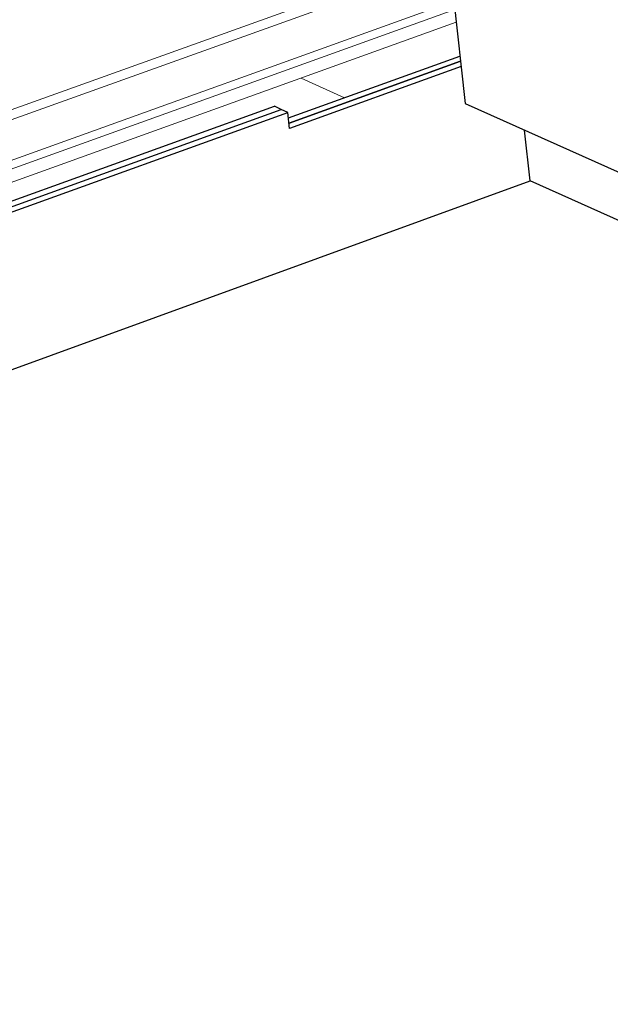
# Model space of a CAD drawing. Units: inches. Extents: x 0 to 3050, y 0 to 1589.
# Drawn here: x 2935 to 2938, y 1549 to 1553 of the extents above; entities that cross this region are included whole.
import ezdxf
from ezdxf import colors
from ezdxf.entities.mleader import LeaderData, LeaderLine
from ezdxf.math import Vec2, Vec3

# ---------------------------------------------------------------- set-up
doc = ezdxf.new("R2010")
doc.units = ezdxf.units.IN
doc.header["$MEASUREMENT"] = 0
for name, color, linetype in [('Panel 2', 5, 'Continuous'), ('Susp Units 1', 6, 'Continuous'), ('TEXT', 7, 'Continuous')]:
    doc.layers.add(name, color=color, linetype=linetype)
doc.styles.get("Standard").update_dxf_attribs({"font": 'ARIALN.TTF'})

msp = doc.modelspace()

# ---------------------------------------------------------------- linework, layer by layer
at = {"layer": 'Panel 2', "extrusion": (-4.71845e-16, 0.903816, 0.427922)}
for p, q in [((2937.1496, 1553.5679), (2937.2301, 1552.8358)), ((2936.3999, 1552.7681), (2937.2055, 1553.0591)), ((2937.2082, 1553.0345), (2936.4027, 1552.7434)), ((2936.4027, 1552.7434), (2937.2082, 1553.0345)), ((2937.2109, 1553.0098), (2936.4054, 1552.7187)), ((2937.2301, 1552.8358), (2941.2642, 1551.0278)), ((2923.9117, 1548.3401), (2936.3336, 1552.823)), ((2923.9428, 1548.3243), (2936.3653, 1552.8087)), ((2923.9428, 1548.3243), (2936.3653, 1552.8087)), ((2923.974, 1548.3085), (2936.397, 1552.7944)), ((2936.3653, 1552.8087), (2936.3336, 1552.823)), ((2936.397, 1552.7944), (2936.3653, 1552.8087)), ((2936.4054, 1552.7187), (2936.397, 1552.7944)), ((2937.5347, 1552.4722), (2937.5086, 1552.711)), ((2924.0799, 1547.5719), (2937.5347, 1552.4722)), ((2941.2886, 1550.7853), (2937.5347, 1552.4722))]:
    msp.add_line(p, q, dxfattribs=at)
at = {"layer": 'Susp Units 1', "lineweight": 0, "extrusion": (-4.71845e-16, 0.903816, 0.427922)}
for p, q in [((2923.8823, 1548.7798), (2936.9145, 1553.4593)), ((2923.9064, 1548.7383), (2936.9377, 1553.4202)), ((2924.1462, 1548.6258), (2937.1771, 1553.3179)), ((2924.2202, 1548.6088), (2937.1815, 1553.2781)), ((2924.2389, 1548.5498), (2937.188, 1553.2182)), ((2936.6638, 1552.8635), (2936.4592, 1552.9554))]:
    msp.add_line(p, q, dxfattribs=at)

# ---------------------------------------------------------------- leaders
at = {"layer": 'TEXT'}
ml = msp.add_multileader_mtext('Standard', dxfattribs=at)
ml.set_content('7301\\P(PRELUDE XL\\PMAIN BEAM)', color=256)
ml.set_leader_properties()
ml.build(insert=Vec2(0, 0))
ml.multileader.update_dxf_attribs({"text_right_attachment_type": 3, "dogleg_length": 0.1, "arrow_head_size": 1.5, "scale": 16})
ctx = ml.context
ctx.base_point, ctx.scale, ctx.char_height, ctx.arrow_head_size, ctx.landing_gap_size, ctx.plane_origin = Vec3(2917.1616, 1542.9045), 16, 1.5, 1.5, 0.96, Vec3(2947.5357, 1549.6079)
ctx.right_attachment, ctx.text_align_type = 3, 2
notes = []
notes.append((ctx, [(0, (1, 1, 0), (2931.7791, 1537.8472), (-1, 0), 1.6, [(0, [(2947.5357, 1549.6079)], 0, [])])]))
ctx.mtext.insert, ctx.mtext.alignment, ctx.mtext.flow_direction = Vec3(2929.2191, 1543.875), 3, 5
for ctx, leaders in notes:
    for number, flags, end, landing, length, lines in leaders:
        leader = LeaderData()
        leader.index, (leader.has_last_leader_line, leader.has_dogleg_vector, leader.attachment_direction) = number, flags
        leader.last_leader_point, leader.dogleg_vector, leader.dogleg_length = Vec3(end), Vec3(landing), length
        for number, points, colour, breaks in lines:
            line = LeaderLine()
            line.index, line.vertices, line.color, line.breaks = number, Vec3.list(points), colors.encode_raw_color(colour), breaks
            leader.lines.append(line)
        ctx.leaders.append(leader)

doc.saveas('drawing.dxf')
